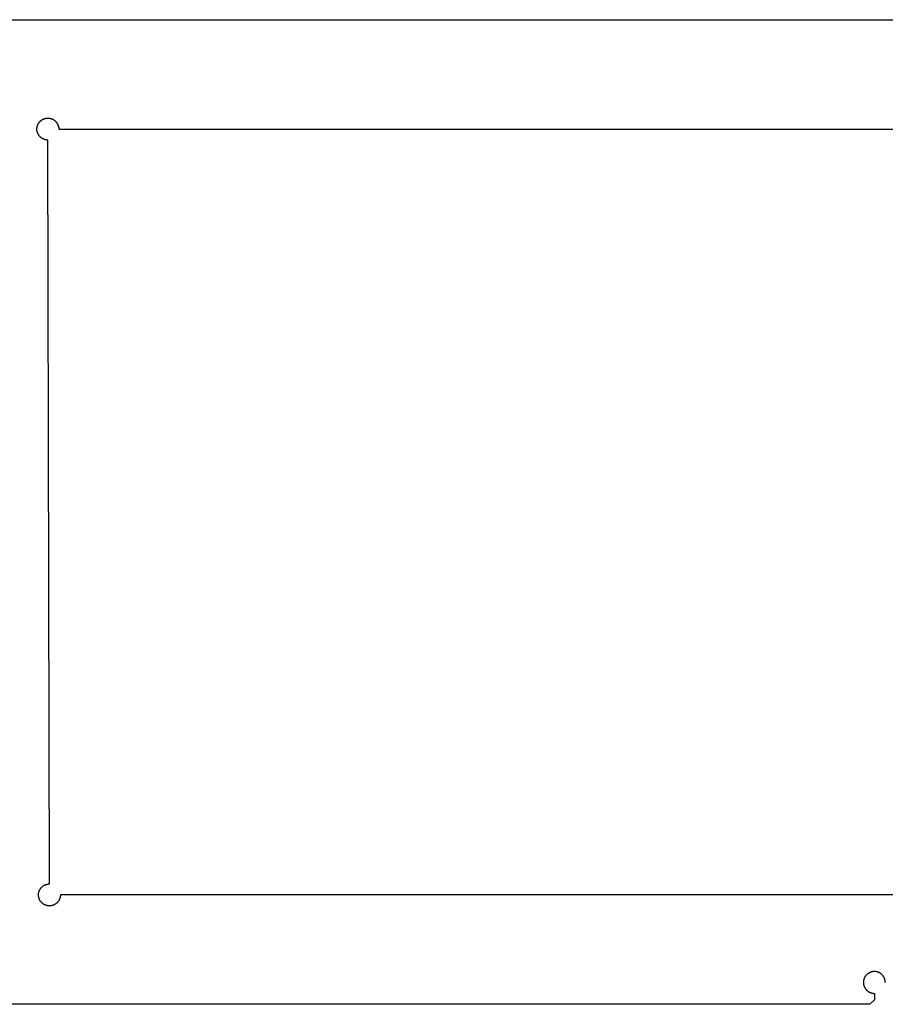
# Model space of a CAD drawing. Extents: x -2151 to 349, y 1562 to 2952.
# Drawn here: x -1761 to -1366, y 2032 to 2482 of the extents above; entities that cross this region are included whole.
import ezdxf

# ---------------------------------------------------------------- set-up
doc = ezdxf.new("R2010")
doc.units = 0
doc.layers.add('LAYER_01', color=1, linetype='CONTINUOUS')
doc.layers.add('LAYER_02', color=5, linetype='CONTINUOUS')

msp = doc.modelspace()

# ---------------------------------------------------------------- linework, layer by layer
at = {"layer": 'LAYER_01'}
for p, q in [((-1879, 2482), (-803, 2482)), ((-1375.87, 2043.14), (-1375.9, 2042.98)), ((-1375.82, 2043.31), (-1375.87, 2043.14)), ((-1375.78, 2043.48), (-1375.82, 2043.31)), ((-1375.72, 2043.64), (-1375.78, 2043.48)), ((-1375.66, 2043.81), (-1375.72, 2043.64)), ((-1375.6, 2043.97), (-1375.66, 2043.81)), ((-1375.53, 2044.12), (-1375.6, 2043.97)), ((-1375.45, 2044.28), (-1375.53, 2044.12)), ((-1375.37, 2044.43), (-1375.45, 2044.28)), ((-1375.28, 2044.58), (-1375.37, 2044.43)), ((-1375.19, 2044.73), (-1375.28, 2044.58)), ((-1375.09, 2044.87), (-1375.19, 2044.73)), ((-1374.99, 2045.01), (-1375.09, 2044.87)), ((-1374.88, 2045.15), (-1374.99, 2045.01)), ((-1374.77, 2045.28), (-1374.88, 2045.15)), ((-1374.66, 2045.41), (-1374.77, 2045.28)), ((-1374.54, 2045.54), (-1374.66, 2045.41)), ((-1374.41, 2045.66), (-1374.54, 2045.54)), ((-1374.28, 2045.77), (-1374.41, 2045.66)), ((-1374.15, 2045.88), (-1374.28, 2045.77)), ((-1374.01, 2045.99), (-1374.15, 2045.88)), ((-1373.87, 2046.09), (-1374.01, 2045.99)), ((-1373.73, 2046.19), (-1373.87, 2046.09)), ((-1373.58, 2046.28), (-1373.73, 2046.19)), ((-1373.43, 2046.37), (-1373.58, 2046.28)), ((-1373.28, 2046.45), (-1373.43, 2046.37)), ((-1373.12, 2046.53), (-1373.28, 2046.45)), ((-1372.97, 2046.6), (-1373.12, 2046.53)), ((-1372.81, 2046.66), (-1372.97, 2046.6)), ((-1372.64, 2046.72), (-1372.81, 2046.66)), ((-1372.48, 2046.78), (-1372.64, 2046.72)), ((-1372.31, 2046.82), (-1372.48, 2046.78)), ((-1372.14, 2046.87), (-1372.31, 2046.82)), ((-1371.98, 2046.9), (-1372.14, 2046.87)), ((-1371.8, 2046.93), (-1371.98, 2046.9)), ((-1371.63, 2046.96), (-1371.8, 2046.93)), ((-1371.46, 2046.98), (-1371.63, 2046.96)), ((-1371.29, 2046.99), (-1371.46, 2046.98)), ((-1371.12, 2047), (-1371.29, 2046.99)), ((-1370.94, 2047), (-1371.12, 2047)), ((-1370.77, 2046.99), (-1370.94, 2047)), ((-1370.6, 2046.98), (-1370.77, 2046.99)), ((-1370.42, 2046.97), (-1370.6, 2046.98)), ((-1370.25, 2046.94), (-1370.42, 2046.97)), ((-1370.08, 2046.91), (-1370.25, 2046.94)), ((-1369.91, 2046.88), (-1370.08, 2046.91)), ((-1369.74, 2046.84), (-1369.91, 2046.88)), ((-1369.58, 2046.79), (-1369.74, 2046.84)), ((-1369.41, 2046.74), (-1369.58, 2046.79)), ((-1369.25, 2046.68), (-1369.41, 2046.74)), ((-1369.09, 2046.62), (-1369.25, 2046.68)), ((-1368.93, 2046.55), (-1369.09, 2046.62)), ((-1368.77, 2046.48), (-1368.93, 2046.55)), ((-1368.62, 2046.4), (-1368.77, 2046.48)), ((-1368.47, 2046.31), (-1368.62, 2046.4)), ((-1368.32, 2046.22), (-1368.47, 2046.31)), ((-1368.17, 2046.12), (-1368.32, 2046.22)), ((-1368.03, 2046.02), (-1368.17, 2046.12)), ((-1367.9, 2045.92), (-1368.03, 2046.02)), ((-1367.76, 2045.81), (-1367.9, 2045.92)), ((-1367.63, 2045.7), (-1367.76, 2045.81)), ((-1367.51, 2045.58), (-1367.63, 2045.7)), ((-1367.38, 2045.45), (-1367.51, 2045.58)), ((-1367.27, 2045.33), (-1367.38, 2045.45)), ((-1367.15, 2045.19), (-1367.27, 2045.33)), ((-1367.04, 2045.06), (-1367.15, 2045.19)), ((-1366.94, 2044.92), (-1367.04, 2045.06)), ((-1366.84, 2044.78), (-1366.94, 2044.92)), ((-1366.75, 2044.63), (-1366.84, 2044.78)), ((-1366.66, 2044.48), (-1366.75, 2044.63)), ((-1366.58, 2044.33), (-1366.66, 2044.48)), ((-1366.5, 2044.18), (-1366.58, 2044.33)), ((-1366.43, 2044.02), (-1366.5, 2044.18)), ((-1366.36, 2043.86), (-1366.43, 2044.02)), ((-1366.3, 2043.7), (-1366.36, 2043.86)), ((-1366.24, 2043.53), (-1366.3, 2043.7)), ((-1366.19, 2043.37), (-1366.24, 2043.53)), ((-1366.15, 2043.2), (-1366.19, 2043.37)), ((-1366.11, 2043.03), (-1366.15, 2043.2)), ((-1366.07, 2042.86), (-1366.11, 2043.03)), ((-1375.99, 2042.29), (-1376, 2042.12)), ((-1376, 2042.12), (-1376, 2041.94)), ((-1376, 2041.94), (-1375.99, 2041.77)), ((-1375.98, 2042.46), (-1375.99, 2042.29)), ((-1375.99, 2041.77), (-1375.98, 2041.6)), ((-1375.96, 2042.63), (-1375.98, 2042.46)), ((-1375.98, 2041.6), (-1375.97, 2041.42)), ((-1375.97, 2041.42), (-1375.94, 2041.25)), ((-1375.93, 2042.8), (-1375.96, 2042.63)), ((-1375.94, 2041.25), (-1375.91, 2041.08)), ((-1375.9, 2042.98), (-1375.93, 2042.8)), ((-1375.91, 2041.08), (-1375.88, 2040.91)), ((-1375.88, 2040.91), (-1375.84, 2040.74)), ((-1375.84, 2040.74), (-1375.79, 2040.58)), ((-1375.79, 2040.58), (-1375.74, 2040.41)), ((-1375.74, 2040.41), (-1375.68, 2040.25)), ((-1375.68, 2040.25), (-1375.62, 2040.09)), ((-1375.62, 2040.09), (-1375.55, 2039.93)), ((-1375.55, 2039.93), (-1375.48, 2039.77)), ((-1375.48, 2039.77), (-1375.4, 2039.62)), ((-1375.4, 2039.62), (-1375.31, 2039.47)), ((-1375.31, 2039.47), (-1375.22, 2039.32)), ((-1375.22, 2039.32), (-1375.12, 2039.17)), ((-1375.12, 2039.17), (-1375.02, 2039.03)), ((-1375.02, 2039.03), (-1374.92, 2038.9)), ((-1374.92, 2038.9), (-1374.81, 2038.76)), ((-1374.81, 2038.76), (-1374.7, 2038.63)), ((-1374.7, 2038.63), (-1374.58, 2038.51)), ((-1374.58, 2038.51), (-1374.45, 2038.38)), ((-1366.05, 2042.69), (-1366.07, 2042.86)), ((-1366.03, 2042.52), (-1366.05, 2042.69)), ((-1366.01, 2042.35), (-1366.03, 2042.52)), ((-1366, 2042.17), (-1366.01, 2042.35)), ((-1366, 2042), (-1366, 2042.17)), ((-1374.45, 2038.38), (-1374.33, 2038.27)), ((-1374.33, 2038.27), (-1374.19, 2038.15)), ((-1374.19, 2038.15), (-1374.06, 2038.04)), ((-1374.06, 2038.04), (-1373.92, 2037.94)), ((-1373.92, 2037.94), (-1373.78, 2037.84)), ((-1373.78, 2037.84), (-1373.63, 2037.75)), ((-1373.63, 2037.75), (-1373.48, 2037.66)), ((-1373.48, 2037.66), (-1373.33, 2037.58)), ((-1373.33, 2037.58), (-1373.18, 2037.5)), ((-1373.18, 2037.5), (-1373.02, 2037.43)), ((-1373.02, 2037.43), (-1372.86, 2037.36)), ((-1372.86, 2037.36), (-1372.7, 2037.3)), ((-1372.7, 2037.3), (-1372.53, 2037.24)), ((-1372.53, 2037.24), (-1372.37, 2037.19)), ((-1372.37, 2037.19), (-1372.2, 2037.15)), ((-1372.2, 2037.15), (-1372.03, 2037.11)), ((-1372.03, 2037.11), (-1371.86, 2037.07)), ((-1371.86, 2037.07), (-1371.69, 2037.05)), ((-1371.69, 2037.05), (-1371.52, 2037.03)), ((-1371.52, 2037.03), (-1371.35, 2037.01)), ((-1371.35, 2037.01), (-1371.17, 2037)), ((-1371.17, 2037), (-1371, 2037)), ((-1371, 2037), (-1371, 2034)), ((-1373, 2032), (-1879, 2032)), ((-1371, 2034), (-1373, 2032))]:
    msp.add_line(p, q, dxfattribs=at)
at = {"layer": 'LAYER_02'}
for p, q in [((-1752.97, 2434.43), (-1752.89, 2434.58)), ((-1752.89, 2434.58), (-1752.8, 2434.72)), ((-1752.8, 2434.72), (-1752.7, 2434.87)), ((-1752.7, 2434.87), (-1752.6, 2435.01)), ((-1752.6, 2435.01), (-1752.49, 2435.15)), ((-1752.49, 2435.15), (-1752.38, 2435.28)), ((-1752.38, 2435.28), (-1752.26, 2435.41)), ((-1752.26, 2435.41), (-1752.14, 2435.53)), ((-1752.14, 2435.53), (-1752.02, 2435.65)), ((-1752.02, 2435.65), (-1751.89, 2435.77)), ((-1751.89, 2435.77), (-1751.76, 2435.88)), ((-1751.76, 2435.88), (-1751.62, 2435.99)), ((-1751.62, 2435.99), (-1751.48, 2436.09)), ((-1751.48, 2436.09), (-1751.34, 2436.19)), ((-1751.34, 2436.19), (-1751.19, 2436.28)), ((-1751.19, 2436.28), (-1751.04, 2436.37)), ((-1751.04, 2436.37), (-1750.89, 2436.45)), ((-1750.89, 2436.45), (-1750.73, 2436.52)), ((-1750.73, 2436.52), (-1750.57, 2436.6)), ((-1750.57, 2436.6), (-1750.41, 2436.66)), ((-1750.41, 2436.66), (-1750.25, 2436.72)), ((-1750.25, 2436.72), (-1750.09, 2436.77)), ((-1750.09, 2436.77), (-1749.92, 2436.82)), ((-1749.92, 2436.82), (-1749.75, 2436.87)), ((-1749.75, 2436.87), (-1749.58, 2436.9)), ((-1749.58, 2436.9), (-1749.41, 2436.93)), ((-1749.41, 2436.93), (-1749.24, 2436.96)), ((-1749.24, 2436.96), (-1749.07, 2436.98)), ((-1749.07, 2436.98), (-1748.9, 2436.99)), ((-1748.9, 2436.99), (-1748.72, 2437)), ((-1748.72, 2437), (-1748.55, 2437)), ((-1748.55, 2437), (-1748.38, 2436.99)), ((-1748.38, 2436.99), (-1748.2, 2436.98)), ((-1748.2, 2436.98), (-1748.03, 2436.97)), ((-1748.03, 2436.97), (-1747.86, 2436.94)), ((-1747.86, 2436.94), (-1747.69, 2436.92)), ((-1747.69, 2436.92), (-1747.52, 2436.88)), ((-1747.52, 2436.88), (-1747.35, 2436.84)), ((-1747.35, 2436.84), (-1747.18, 2436.79)), ((-1747.18, 2436.79), (-1747.02, 2436.74)), ((-1747.02, 2436.74), (-1746.85, 2436.68)), ((-1746.85, 2436.68), (-1746.69, 2436.62)), ((-1746.69, 2436.62), (-1746.53, 2436.55)), ((-1746.53, 2436.55), (-1746.38, 2436.48)), ((-1746.38, 2436.48), (-1746.22, 2436.4)), ((-1746.22, 2436.4), (-1746.07, 2436.31)), ((-1746.07, 2436.31), (-1745.92, 2436.22)), ((-1745.92, 2436.22), (-1745.78, 2436.13)), ((-1745.78, 2436.13), (-1745.64, 2436.03)), ((-1745.64, 2436.03), (-1745.5, 2435.92)), ((-1745.5, 2435.92), (-1745.37, 2435.81)), ((-1745.37, 2435.81), (-1745.24, 2435.7)), ((-1745.24, 2435.7), (-1745.11, 2435.58)), ((-1745.11, 2435.58), (-1744.99, 2435.45)), ((-1744.99, 2435.45), (-1744.87, 2435.33)), ((-1744.87, 2435.33), (-1744.76, 2435.2)), ((-1744.76, 2435.2), (-1744.65, 2435.06)), ((-1744.65, 2435.06), (-1744.55, 2434.92)), ((-1744.55, 2434.92), (-1744.45, 2434.78)), ((-1744.45, 2434.78), (-1744.35, 2434.63)), ((-1744.35, 2434.63), (-1744.26, 2434.48)), ((-1753.6, 2432.28), (-1753.58, 2432.45)), ((-1753.6, 2432.11), (-1753.6, 2432.28)), ((-1753.6, 2431.94), (-1753.6, 2432.11)), ((-1753.6, 2431.76), (-1753.6, 2431.94)), ((-1753.59, 2431.59), (-1753.6, 2431.76)), ((-1753.57, 2431.42), (-1753.59, 2431.59)), ((-1753.58, 2432.45), (-1753.56, 2432.63)), ((-1753.55, 2431.24), (-1753.57, 2431.42)), ((-1753.56, 2432.63), (-1753.54, 2432.8)), ((-1753.52, 2431.07), (-1753.55, 2431.24)), ((-1753.54, 2432.8), (-1753.51, 2432.97)), ((-1753.48, 2430.9), (-1753.52, 2431.07)), ((-1753.51, 2432.97), (-1753.47, 2433.14)), ((-1753.44, 2430.74), (-1753.48, 2430.9)), ((-1753.47, 2433.14), (-1753.43, 2433.31)), ((-1753.39, 2430.57), (-1753.44, 2430.74)), ((-1753.43, 2433.31), (-1753.38, 2433.47)), ((-1753.34, 2430.4), (-1753.39, 2430.57)), ((-1753.38, 2433.47), (-1753.33, 2433.64)), ((-1753.28, 2430.24), (-1753.34, 2430.4)), ((-1753.33, 2433.64), (-1753.27, 2433.8)), ((-1753.22, 2430.08), (-1753.28, 2430.24)), ((-1753.27, 2433.8), (-1753.2, 2433.96)), ((-1753.15, 2429.92), (-1753.22, 2430.08)), ((-1753.2, 2433.96), (-1753.13, 2434.12)), ((-1753.13, 2434.12), (-1753.06, 2434.27)), ((-1753.06, 2434.27), (-1752.97, 2434.43)), ((-1744.26, 2434.48), (-1744.18, 2434.33)), ((-1744.18, 2434.33), (-1744.1, 2434.18)), ((-1744.1, 2434.18), (-1744.03, 2434.02)), ((-1744.03, 2434.02), (-1743.96, 2433.86)), ((-1743.96, 2433.86), (-1743.9, 2433.7)), ((-1743.9, 2433.7), (-1743.84, 2433.53)), ((-1743.84, 2433.53), (-1743.79, 2433.37)), ((-1743.79, 2433.37), (-1743.75, 2433.2)), ((-1743.75, 2433.2), (-1743.71, 2433.03)), ((-1743.71, 2433.03), (-1743.68, 2432.86)), ((-1743.68, 2432.86), (-1743.65, 2432.69)), ((-1743.65, 2432.69), (-1743.63, 2432.52)), ((-1743.63, 2432.52), (-1743.62, 2432.35)), ((-1743.62, 2432.35), (-1743.61, 2432.17)), ((-1743.61, 2432.17), (-1743.6, 2432)), ((-1743.6, 2432), (-1093.6, 2432)), ((-1753.08, 2429.76), (-1753.15, 2429.92)), ((-1753, 2429.61), (-1753.08, 2429.76)), ((-1752.91, 2429.46), (-1753, 2429.61)), ((-1752.82, 2429.31), (-1752.91, 2429.46)), ((-1752.72, 2429.17), (-1752.82, 2429.31)), ((-1752.62, 2429.03), (-1752.72, 2429.17)), ((-1752.52, 2428.89), (-1752.62, 2429.03)), ((-1752.41, 2428.75), (-1752.52, 2428.89)), ((-1752.29, 2428.63), (-1752.41, 2428.75)), ((-1752.17, 2428.5), (-1752.29, 2428.63)), ((-1752.05, 2428.38), (-1752.17, 2428.5)), ((-1751.92, 2428.26), (-1752.05, 2428.38)), ((-1751.79, 2428.15), (-1751.92, 2428.26)), ((-1751.66, 2428.04), (-1751.79, 2428.15)), ((-1751.52, 2427.94), (-1751.66, 2428.04)), ((-1751.37, 2427.84), (-1751.52, 2427.94)), ((-1751.23, 2427.74), (-1751.37, 2427.84)), ((-1751.08, 2427.66), (-1751.23, 2427.74)), ((-1750.93, 2427.57), (-1751.08, 2427.66)), ((-1750.77, 2427.49), (-1750.93, 2427.57)), ((-1750.61, 2427.42), (-1750.77, 2427.49)), ((-1750.45, 2427.36), (-1750.61, 2427.42)), ((-1750.29, 2427.29), (-1750.45, 2427.36)), ((-1750.13, 2427.24), (-1750.29, 2427.29)), ((-1749.96, 2427.19), (-1750.13, 2427.24)), ((-1749.79, 2427.14), (-1749.96, 2427.19)), ((-1749.63, 2427.11), (-1749.79, 2427.14)), ((-1749.46, 2427.07), (-1749.63, 2427.11)), ((-1749.28, 2427.05), (-1749.46, 2427.07)), ((-1749.11, 2427.03), (-1749.28, 2427.05)), ((-1748.94, 2427.01), (-1749.11, 2427.03)), ((-1748.77, 2427), (-1748.94, 2427.01)), ((-1748.59, 2427), (-1748.77, 2427)), ((-1747.87, 2087), (-1748.59, 2427)), ((-1752.67, 2083.37), (-1752.62, 2083.54)), ((-1752.62, 2083.54), (-1752.56, 2083.7)), ((-1752.56, 2083.7), (-1752.5, 2083.87)), ((-1752.5, 2083.87), (-1752.43, 2084.03)), ((-1752.43, 2084.03), (-1752.36, 2084.18)), ((-1752.36, 2084.18), (-1752.28, 2084.34)), ((-1752.28, 2084.34), (-1752.2, 2084.49)), ((-1752.2, 2084.49), (-1752.11, 2084.64)), ((-1752.11, 2084.64), (-1752.01, 2084.79)), ((-1752.01, 2084.79), (-1751.91, 2084.93)), ((-1751.91, 2084.93), (-1751.81, 2085.07)), ((-1751.81, 2085.07), (-1751.7, 2085.21)), ((-1751.7, 2085.21), (-1751.58, 2085.34)), ((-1751.58, 2085.34), (-1751.46, 2085.47)), ((-1751.46, 2085.47), (-1751.34, 2085.59)), ((-1751.34, 2085.59), (-1751.21, 2085.71)), ((-1751.21, 2085.71), (-1751.08, 2085.82)), ((-1751.08, 2085.82), (-1750.95, 2085.93)), ((-1750.95, 2085.93), (-1750.81, 2086.04)), ((-1750.81, 2086.04), (-1750.67, 2086.14)), ((-1750.67, 2086.14), (-1750.52, 2086.24)), ((-1750.52, 2086.24), (-1750.37, 2086.33)), ((-1750.37, 2086.33), (-1750.22, 2086.41)), ((-1750.22, 2086.41), (-1750.06, 2086.49)), ((-1750.06, 2086.49), (-1749.9, 2086.56)), ((-1749.9, 2086.56), (-1749.74, 2086.63)), ((-1749.74, 2086.63), (-1749.58, 2086.7)), ((-1749.58, 2086.7), (-1749.42, 2086.75)), ((-1749.42, 2086.75), (-1749.25, 2086.8)), ((-1749.25, 2086.8), (-1749.08, 2086.85)), ((-1749.08, 2086.85), (-1748.91, 2086.89)), ((-1748.91, 2086.89), (-1748.74, 2086.92)), ((-1748.74, 2086.92), (-1748.57, 2086.95)), ((-1748.57, 2086.95), (-1748.39, 2086.97)), ((-1748.39, 2086.97), (-1748.22, 2086.99)), ((-1748.22, 2086.99), (-1748.05, 2087)), ((-1748.05, 2087), (-1747.87, 2087)), ((-1752.86, 2082.17), (-1752.85, 2082.34)), ((-1752.86, 2081.99), (-1752.86, 2082.17)), ((-1752.86, 2081.82), (-1752.86, 2081.99)), ((-1752.85, 2081.64), (-1752.86, 2081.82)), ((-1752.85, 2082.34), (-1752.83, 2082.52)), ((-1752.83, 2081.47), (-1752.85, 2081.64)), ((-1752.83, 2082.52), (-1752.81, 2082.69)), ((-1752.81, 2081.3), (-1752.83, 2081.47)), ((-1752.81, 2082.69), (-1752.79, 2082.86)), ((-1752.78, 2081.13), (-1752.81, 2081.3)), ((-1752.79, 2082.86), (-1752.75, 2083.03)), ((-1752.75, 2080.95), (-1752.78, 2081.13)), ((-1752.75, 2083.03), (-1752.71, 2083.2)), ((-1752.71, 2080.78), (-1752.75, 2080.95)), ((-1752.71, 2083.2), (-1752.67, 2083.37)), ((-1752.67, 2080.62), (-1752.71, 2080.78)), ((-1752.61, 2080.45), (-1752.67, 2080.62)), ((-1752.56, 2080.28), (-1752.61, 2080.45)), ((-1752.5, 2080.12), (-1752.56, 2080.28)), ((-1752.43, 2079.96), (-1752.5, 2080.12)), ((-1752.35, 2079.8), (-1752.43, 2079.96)), ((-1752.27, 2079.65), (-1752.35, 2079.8)), ((-1752.19, 2079.49), (-1752.27, 2079.65)), ((-1752.1, 2079.35), (-1752.19, 2079.49)), ((-1752, 2079.2), (-1752.1, 2079.35)), ((-1751.9, 2079.06), (-1752, 2079.2)), ((-1751.8, 2078.92), (-1751.9, 2079.06)), ((-1743.82, 2079.06), (-1743.92, 2078.92)), ((-1743.72, 2079.21), (-1743.82, 2079.06)), ((-1743.62, 2079.35), (-1743.72, 2079.21)), ((-1743.53, 2079.5), (-1743.62, 2079.35)), ((-1743.45, 2079.65), (-1743.53, 2079.5)), ((-1743.37, 2079.81), (-1743.45, 2079.65)), ((-1743.29, 2079.97), (-1743.37, 2079.81)), ((-1743.23, 2080.13), (-1743.29, 2079.97)), ((-1743.16, 2080.29), (-1743.23, 2080.13)), ((-1743.11, 2080.46), (-1743.16, 2080.29)), ((-1743.06, 2080.62), (-1743.11, 2080.46)), ((-1743.01, 2080.79), (-1743.06, 2080.62)), ((-1742.97, 2080.96), (-1743.01, 2080.79)), ((-1742.94, 2081.13), (-1742.97, 2080.96)), ((-1742.91, 2081.3), (-1742.94, 2081.13)), ((-1742.89, 2081.48), (-1742.91, 2081.3)), ((-1742.87, 2081.65), (-1742.89, 2081.48)), ((-1742.86, 2081.83), (-1742.87, 2081.65)), ((-1092.86, 2082), (-1742.86, 2082)), ((-1742.86, 2082), (-1742.86, 2081.83)), ((-1751.69, 2078.78), (-1751.8, 2078.92)), ((-1751.57, 2078.65), (-1751.69, 2078.78)), ((-1751.45, 2078.52), (-1751.57, 2078.65)), ((-1751.33, 2078.4), (-1751.45, 2078.52)), ((-1751.2, 2078.28), (-1751.33, 2078.4)), ((-1751.07, 2078.17), (-1751.2, 2078.28)), ((-1750.94, 2078.06), (-1751.07, 2078.17)), ((-1750.8, 2077.95), (-1750.94, 2078.06)), ((-1750.65, 2077.85), (-1750.8, 2077.95)), ((-1750.51, 2077.76), (-1750.65, 2077.85)), ((-1750.36, 2077.67), (-1750.51, 2077.76)), ((-1750.2, 2077.58), (-1750.36, 2077.67)), ((-1750.05, 2077.5), (-1750.2, 2077.58)), ((-1749.89, 2077.43), (-1750.05, 2077.5)), ((-1749.73, 2077.36), (-1749.89, 2077.43)), ((-1749.57, 2077.3), (-1749.73, 2077.36)), ((-1749.4, 2077.24), (-1749.57, 2077.3)), ((-1749.24, 2077.19), (-1749.4, 2077.24)), ((-1749.07, 2077.15), (-1749.24, 2077.19)), ((-1748.9, 2077.11), (-1749.07, 2077.15)), ((-1748.73, 2077.08), (-1748.9, 2077.11)), ((-1748.55, 2077.05), (-1748.73, 2077.08)), ((-1748.38, 2077.03), (-1748.55, 2077.05)), ((-1748.21, 2077.01), (-1748.38, 2077.03)), ((-1748.03, 2077), (-1748.21, 2077.01)), ((-1747.86, 2077), (-1748.03, 2077)), ((-1747.68, 2077), (-1747.86, 2077)), ((-1747.51, 2077.01), (-1747.68, 2077)), ((-1747.34, 2077.03), (-1747.51, 2077.01)), ((-1747.16, 2077.05), (-1747.34, 2077.03)), ((-1746.99, 2077.08), (-1747.16, 2077.05)), ((-1746.82, 2077.11), (-1746.99, 2077.08)), ((-1746.65, 2077.15), (-1746.82, 2077.11)), ((-1746.48, 2077.19), (-1746.65, 2077.15)), ((-1746.31, 2077.25), (-1746.48, 2077.19)), ((-1746.15, 2077.3), (-1746.31, 2077.25)), ((-1745.99, 2077.37), (-1746.15, 2077.3)), ((-1745.83, 2077.43), (-1745.99, 2077.37)), ((-1745.67, 2077.51), (-1745.83, 2077.43)), ((-1745.51, 2077.59), (-1745.67, 2077.51)), ((-1745.36, 2077.67), (-1745.51, 2077.59)), ((-1745.21, 2077.76), (-1745.36, 2077.67)), ((-1745.06, 2077.86), (-1745.21, 2077.76)), ((-1744.92, 2077.96), (-1745.06, 2077.86)), ((-1744.78, 2078.06), (-1744.92, 2077.96)), ((-1744.65, 2078.17), (-1744.78, 2078.06)), ((-1744.51, 2078.29), (-1744.65, 2078.17)), ((-1744.39, 2078.4), (-1744.51, 2078.29)), ((-1744.26, 2078.53), (-1744.39, 2078.4)), ((-1744.14, 2078.66), (-1744.26, 2078.53)), ((-1744.03, 2078.79), (-1744.14, 2078.66)), ((-1743.92, 2078.92), (-1744.03, 2078.79))]:
    msp.add_line(p, q, dxfattribs=at)

doc.saveas('drawing.dxf')
